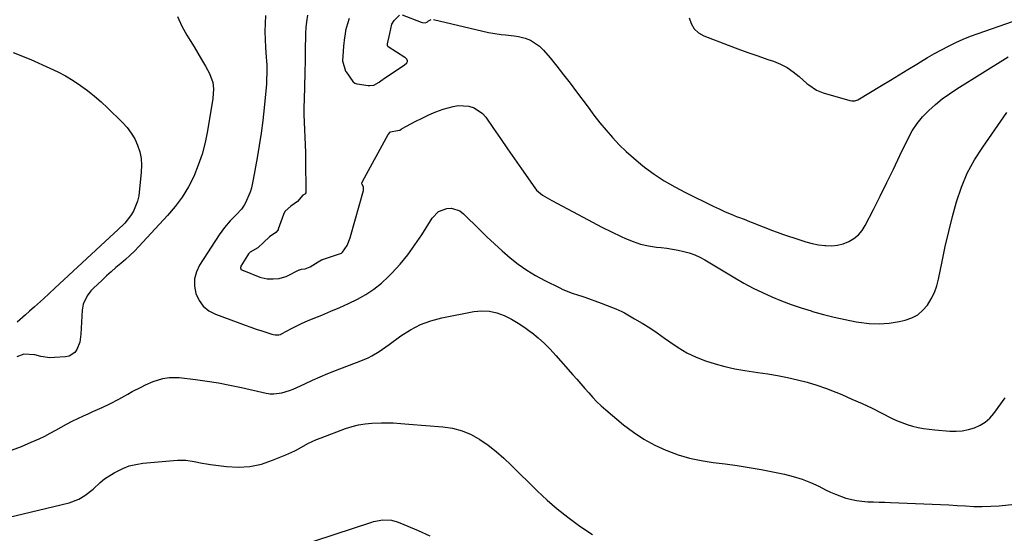
# Model space of a CAD drawing. Units: inches. Extents: x 1841707 to 1847084, y 468673 to 474002.
# Drawn here: x 1844963 to 1845401, y 469939 to 470168 of the extents above; entities that cross this region are included whole.
import ezdxf

# ---------------------------------------------------------------- set-up
doc = ezdxf.new("R2010")
doc.units = ezdxf.units.IN
doc.header["$MEASUREMENT"] = 0
doc.layers.add('7', color=7, linetype='Continuous')
doc.layers.add('8', color=7, linetype='Continuous')

msp = doc.modelspace()

# ---------------------------------------------------------------- linework, layer by layer
at = {"layer": '7', "color": 18}
for points in [[(1845033.3, 470169.03, 1794), (1845035.26, 470164.84, 1794), (1845037.51, 470160.76, 1794), (1845038.96, 470158.44, 1794), (1845040.69, 470155.61, 1794), (1845042.41, 470152.76, 1794), (1845044.08, 470149.9, 1794), (1845045.74, 470147.02, 1794), (1845047.59, 470143.77, 1794), (1845049.07, 470139.78, 1794), (1845049.38, 470136.93, 1794), (1845049.11, 470132.64, 1794), (1845046.72, 470118.2, 1794), (1845045.65, 470113.02, 1794), (1845044.31, 470107.92, 1794), (1845042.58, 470102.94, 1794), (1845040.58, 470098.05, 1794), (1845038.16, 470093.36, 1794), (1845035.45, 470088.86, 1794), (1845032.33, 470084.64, 1794), (1845028.92, 470080.6, 1794), (1845016.1, 470066.83, 1794), (1845014.18, 470064.85, 1794), (1845012.22, 470062.92, 1794), (1845010.18, 470061.07, 1794), (1845008.09, 470059.27, 1794), (1845005.99, 470057.48, 1794), (1845003.91, 470055.67, 1794), (1845001.86, 470053.82, 1794), (1844999.83, 470051.95, 1794), (1844995.85, 470048.21, 1794), (1844994.89, 470047.21, 1794), (1844993.2, 470045.02, 1794), (1844991.43, 470041.3, 1794), (1844990.98, 470038.59, 1794), (1844990.43, 470027.87, 1794), (1844989.89, 470024.43, 1794), (1844988.66, 470021.18, 1794), (1844987.69, 470019.86, 1794), (1844985.13, 470018.17, 1794), (1844983.53, 470017.8, 1794), (1844978.74, 470017.5, 1794), (1844976.68, 470017.49, 1794), (1844972.63, 470018.01, 1794), (1844969.97, 470018.77, 1794), (1844965.08, 470019.05, 1794), (1844961.91, 470017.91, 1794)], [(1845072.42, 470169.52, 1792), (1845072.25, 470165.94, 1792), (1845072.19, 470162.37, 1792), (1845072.28, 470158.79, 1792), (1845072.47, 470155.22, 1792), (1845072.79, 470150.94, 1792), (1845072.89, 470149.25, 1792), (1845072.97, 470147.57, 1792), (1845073.03, 470144.19, 1792), (1845072.95, 470140.81, 1792), (1845072.84, 470139.13, 1792), (1845072.7, 470137.45, 1792), (1845071.82, 470128.47, 1792), (1845071.2, 470122.88, 1792), (1845070.49, 470117.3, 1792), (1845069.63, 470111.74, 1792), (1845068.68, 470106.2, 1792), (1845066.91, 470096.61, 1792), (1845066.18, 470092.92, 1792), (1845065.73, 470091.48, 1792), (1845065.46, 470090.79, 1792), (1845063.5, 470086.26, 1792), (1845063.02, 470085.29, 1792), (1845061.83, 470083.51, 1792), (1845059.61, 470081.12, 1792), (1845058.08, 470079.56, 1792), (1845056.82, 470078.26, 1792), (1845054.19, 470075.28, 1792), (1845051.86, 470072.05, 1792), (1845043.19, 470058.61, 1792), (1845041.78, 470055.57, 1792), (1845040.93, 470052.46, 1792), (1845040.93, 470049.23, 1792), (1845041.5, 470045.93, 1792), (1845042.95, 470042.92, 1792), (1845044.82, 470040.33, 1792), (1845047.33, 470038.34, 1792), (1845050.27, 470036.76, 1792), (1845061.05, 470032.81, 1792), (1845063.48, 470031.93, 1792), (1845065.92, 470031.06, 1792), (1845068.36, 470030.22, 1792), (1845070.81, 470029.4, 1792), (1845075.33, 470027.9, 1792), (1845075.92, 470027.72, 1792), (1845076.69, 470027.59, 1792), (1845078.31, 470027.63, 1792), (1845079.04, 470027.8, 1792), (1845079.41, 470027.95, 1792), (1845079.59, 470028.04, 1792), (1845083.95, 470030.38, 1792), (1845086.32, 470031.61, 1792), (1845088.72, 470032.78, 1792), (1845091.16, 470033.86, 1792), (1845093.62, 470034.9, 1792), (1845097.41, 470036.42, 1792), (1845101.42, 470038.08, 1792), (1845105.41, 470039.79, 1792), (1845109.36, 470041.6, 1792), (1845113.29, 470043.46, 1792), (1845117.06, 470045.56, 1792), (1845120.65, 470047.89, 1792), (1845123.98, 470050.59, 1792), (1845127.13, 470053.54, 1792), (1845128.62, 470055.08, 1792), (1845132.24, 470059.09, 1792), (1845135.69, 470063.24, 1792), (1845138.88, 470067.59, 1792), (1845141.88, 470072.08, 1792), (1845146.52, 470079.49, 1792), (1845149.32, 470082.36, 1792), (1845153.05, 470083.82, 1792), (1845155.08, 470083.84, 1792), (1845158.74, 470082.66, 1792), (1845160.37, 470081.46, 1792), (1845167.5, 470074.39, 1792), (1845170.83, 470071.16, 1792), (1845174.21, 470068, 1792), (1845177.66, 470064.91, 1792), (1845181.16, 470061.87, 1792), (1845184.79, 470059.02, 1792), (1845188.54, 470056.35, 1792), (1845192.48, 470053.97, 1792), (1845196.54, 470051.77, 1792), (1845203.24, 470048.45, 1792), (1845204.59, 470047.82, 1792), (1845208.75, 470046.22, 1792), (1845211.58, 470045.29, 1792), (1845212.98, 470044.8, 1792), (1845214.38, 470044.3, 1792), (1845221.56, 470041.68, 1792), (1845224.22, 470040.71, 1792), (1845228.18, 470039.2, 1792), (1845230.74, 470038, 1792), (1845231.98, 470037.34, 1792), (1845236.46, 470034.82, 1792), (1845239.89, 470032.8, 1792), (1845243.27, 470030.7, 1792), (1845246.56, 470028.48, 1792), (1845249.81, 470026.18, 1792), (1845252.08, 470024.5, 1792), (1845255.83, 470021.98, 1792), (1845259.7, 470019.71, 1792), (1845263.77, 470017.78, 1792), (1845267.96, 470016.09, 1792), (1845272.27, 470014.72, 1792), (1845276.63, 470013.51, 1792), (1845281.05, 470012.56, 1792), (1845285.52, 470011.79, 1792), (1845291.17, 470010.97, 1792), (1845295.61, 470010.28, 1792), (1845300.03, 470009.51, 1792), (1845304.44, 470008.63, 1792), (1845308.82, 470007.67, 1792), (1845313.17, 470006.56, 1792), (1845317.46, 470005.29, 1792), (1845321.69, 470003.81, 1792), (1845325.87, 470002.19, 1792), (1845328.56, 470001.07, 1792), (1845333.06, 469999.12, 1792), (1845337.54, 469997.12, 1792), (1845341.97, 469995.01, 1792), (1845346.38, 469992.84, 1792), (1845350.65, 469990.68, 1792), (1845352.92, 469989.62, 1792), (1845355.23, 469988.65, 1792), (1845357.6, 469987.84, 1792), (1845360, 469987.12, 1792), (1845362.44, 469986.54, 1792), (1845364.9, 469986.05, 1792), (1845367.37, 469985.69, 1792), (1845369.87, 469985.42, 1792), (1845376.53, 469984.89, 1792), (1845379.31, 469984.84, 1792), (1845382.07, 469985.03, 1792), (1845384.78, 469985.56, 1792), (1845387.47, 469986.31, 1792), (1845389.97, 469987.46, 1792), (1845392.27, 469988.88, 1792), (1845394.29, 469990.68, 1792), (1845396.1, 469992.75, 1792), (1845401.1, 469999.62, 1792)], [(1845109.59, 470168.11, 1788), (1845108.86, 470165.84, 1788), (1845108.06, 470162.81, 1788), (1845107.78, 470161.27, 1788), (1845107.56, 470159.71, 1788), (1845107.14, 470155.82, 1788), (1845106.92, 470153.61, 1788), (1845106.65, 470149.32, 1788), (1845108.05, 470144.8, 1788), (1845108.29, 470144.44, 1788), (1845111.26, 470140.2, 1788), (1845111.41, 470140.02, 1788), (1845112.1, 470139.46, 1788), (1845113.01, 470139.19, 1788), (1845113.14, 470139.17, 1788), (1845118.13, 470138.47, 1788), (1845118.74, 470138.42, 1788), (1845120.53, 470138.59, 1788), (1845122.96, 470139.95, 1788), (1845123.91, 470140.68, 1788), (1845124.56, 470141.14, 1788), (1845124.9, 470141.37, 1788), (1845134, 470147.43, 1788), (1845135.3, 470148.48, 1788), (1845135.62, 470149.09, 1788), (1845135.59, 470149.41, 1788), (1845135.23, 470150.07, 1788), (1845134.67, 470150.63, 1788), (1845134.35, 470150.87, 1788), (1845126.98, 470155.64, 1788), (1845126.83, 470155.78, 1788), (1845126.66, 470156.12, 1788), (1845126.71, 470156.97, 1788), (1845127.63, 470161.5, 1788), (1845128.58, 470165.62, 1788), (1845129.62, 470167.32, 1788), (1845132.01, 470169.64, 1788)], [(1845133.18, 470169.75, 1788), (1845141.67, 470166.55, 1788), (1845142.07, 470166.42, 1788), (1845143.33, 470166.28, 1788), (1845144.11, 470166.47, 1788), (1845144.39, 470166.66, 1788), (1845144.91, 470167.18, 1788), (1845146.06, 470167.72, 1788)], [(1845147.03, 470167.69, 1788), (1845171.58, 470161.99, 1788), (1845173.45, 470161.6, 1788), (1845177.24, 470161.06, 1788), (1845179.15, 470160.91, 1788), (1845182.95, 470160.5, 1788), (1845184.83, 470160.14, 1788), (1845187.88, 470159.37, 1788), (1845190.2, 470158.5, 1788), (1845194.26, 470155.89, 1788), (1845196.01, 470154.14, 1788), (1845198.9, 470150.65, 1788), (1845201.93, 470146.93, 1788), (1845204.91, 470143.18, 1788), (1845207.84, 470139.38, 1788), (1845210.72, 470135.54, 1788), (1845215.76, 470128.72, 1788), (1845218.38, 470125.27, 1788), (1845221.06, 470121.87, 1788), (1845223.83, 470118.55, 1788), (1845226.66, 470115.27, 1788), (1845229.62, 470112.12, 1788), (1845232.68, 470109.08, 1788), (1845235.91, 470106.22, 1788), (1845239.25, 470103.47, 1788), (1845240.89, 470102.19, 1788), (1845245.22, 470099.02, 1788), (1845249.67, 470096.05, 1788), (1845254.29, 470093.36, 1788), (1845259.03, 470090.85, 1788), (1845271.38, 470084.8, 1788), (1845274.02, 470083.55, 1788), (1845276.68, 470082.35, 1788), (1845279.37, 470081.22, 1788), (1845282.08, 470080.13, 1788), (1845282.63, 470079.92, 1788), (1845285.08, 470078.97, 1788), (1845287.52, 470078.02, 1788), (1845289.96, 470077.06, 1788), (1845292.4, 470076.1, 1788), (1845294.85, 470075.14, 1788), (1845297.3, 470074.21, 1788), (1845299.76, 470073.31, 1788), (1845302.23, 470072.43, 1788), (1845309.85, 470069.78, 1788), (1845312.6, 470068.93, 1788), (1845315.38, 470068.21, 1788), (1845318.2, 470067.69, 1788), (1845321.05, 470067.29, 1788), (1845321.42, 470067.26, 1788), (1845324.07, 470067.21, 1788), (1845326.67, 470067.45, 1788), (1845329.2, 470068.11, 1788), (1845331.67, 470069.05, 1788), (1845333.92, 470070.43, 1788), (1845335.92, 470072.04, 1788), (1845337.57, 470074.01, 1788), (1845338.98, 470076.23, 1788), (1845342.58, 470083.33, 1788), (1845345.57, 470089.31, 1788), (1845348.54, 470095.3, 1788), (1845351.47, 470101.31, 1788), (1845354.38, 470107.33, 1788), (1845357.96, 470114.82, 1788), (1845359.85, 470118.26, 1788), (1845361.98, 470121.52, 1788), (1845364.46, 470124.53, 1788), (1845367.17, 470127.36, 1788), (1845370.14, 470129.96, 1788), (1845373.19, 470132.44, 1788), (1845376.39, 470134.75, 1788), (1845379.68, 470136.93, 1788), (1845402.49, 470151.12, 1788)], [(1845260.68, 470168.53, 1786), (1845261.57, 470165.9, 1786), (1845262.9, 470163.62, 1786), (1845264.87, 470161.87, 1786), (1845267.27, 470160.47, 1786), (1845277.98, 470156.39, 1786), (1845282.38, 470154.74, 1786), (1845286.8, 470153.12, 1786), (1845291.24, 470151.55, 1786), (1845295.68, 470150.01, 1786), (1845298.2, 470149.16, 1786), (1845301.29, 470147.89, 1786), (1845304.24, 470146.39, 1786), (1845306.99, 470144.54, 1786), (1845309.6, 470142.46, 1786), (1845313.05, 470139.34, 1786), (1845313.85, 470138.66, 1786), (1845317.32, 470136.34, 1786), (1845320.21, 470135.18, 1786), (1845332.17, 470131.72, 1786), (1845333.05, 470131.54, 1786), (1845334.39, 470131.58, 1786), (1845335.24, 470131.84, 1786), (1845335.63, 470132.04, 1786), (1845346.19, 470138.36, 1786), (1845350.11, 470140.72, 1786), (1845354.02, 470143.09, 1786), (1845357.92, 470145.48, 1786), (1845361.82, 470147.88, 1786), (1845363.51, 470148.93, 1786), (1845366.57, 470150.78, 1786), (1845369.67, 470152.57, 1786), (1845372.81, 470154.27, 1786), (1845375.98, 470155.92, 1786), (1845379.2, 470157.46, 1786), (1845382.46, 470158.92, 1786), (1845385.78, 470160.25, 1786), (1845389.13, 470161.49, 1786), (1845404.4, 470166.8, 1786)], [(1844960.34, 470153, 1796), (1844968.22, 470149.91, 1796), (1844976.58, 470146.18, 1796), (1844980.12, 470144.48, 1796), (1844983.58, 470142.65, 1796), (1844986.94, 470140.62, 1796), (1844990.22, 470138.46, 1796), (1844993.39, 470136.13, 1796), (1844996.47, 470133.7, 1796), (1844999.43, 470131.12, 1796), (1845002.3, 470128.45, 1796), (1845008.92, 470121.96, 1796), (1845010.97, 470119.69, 1796), (1845012.81, 470117.27, 1796), (1845014.33, 470114.64, 1796), (1845015.64, 470111.86, 1796), (1845016.56, 470108.95, 1796), (1845017.18, 470106, 1796), (1845017.36, 470102.99, 1796), (1845017.25, 470099.94, 1796), (1845016.09, 470089.44, 1796), (1845015.61, 470087.02, 1796), (1845013.79, 470082.53, 1796), (1845012.44, 470080.46, 1796), (1845009.89, 470077.22, 1796), (1845006.61, 470074.09, 1796), (1845005.27, 470072.86, 1796), (1844978.89, 470048.34, 1796), (1844976.33, 470045.97, 1796), (1844973.77, 470043.6, 1796), (1844972.48, 470042.43, 1796), (1844969.86, 470040.11, 1796), (1844967.54, 470038.12, 1796), (1844965.73, 470036.55, 1796), (1844962.16, 470033.33, 1796)], [(1844959.62, 469976.44, 1794), (1844964, 469978.08, 1794), (1844968.32, 469979.89, 1794), (1844971.8, 469981.46, 1794), (1844974.32, 469982.65, 1794), (1844976.81, 469983.9, 1794), (1844979.26, 469985.23, 1794), (1844981.67, 469986.62, 1794), (1844984.09, 469988, 1794), (1844986.54, 469989.32, 1794), (1844989.04, 469990.54, 1794), (1844991.58, 469991.69, 1794), (1844993.66, 469992.59, 1794), (1844995.76, 469993.51, 1794), (1844999.94, 469995.41, 1794), (1845003.29, 469997.01, 1794), (1845007.3, 469999.05, 1794), (1845011.21, 470001.27, 1794), (1845013.16, 470002.39, 1794), (1845017.15, 470004.44, 1794), (1845019.19, 470005.38, 1794), (1845022.59, 470006.86, 1794), (1845026.79, 470008.22, 1794), (1845029.71, 470008.67, 1794), (1845034.12, 470008.61, 1794), (1845041.41, 470007.74, 1794), (1845046.52, 470007.05, 1794), (1845051.6, 470006.26, 1794), (1845056.66, 470005.31, 1794), (1845061.71, 470004.25, 1794), (1845072.72, 470001.75, 1794), (1845074.46, 470001.49, 1794), (1845076.21, 470001.39, 1794), (1845079.68, 470001.86, 1794), (1845083.1, 470002.91, 1794), (1845084.76, 470003.56, 1794), (1845086.39, 470004.28, 1794), (1845089.9, 470005.94, 1794), (1845093.29, 470007.5, 1794), (1845096.7, 470009, 1794), (1845100.15, 470010.42, 1794), (1845103.62, 470011.78, 1794), (1845114.8, 470016.03, 1794), (1845118.14, 470017.48, 1794), (1845119.76, 470018.33, 1794), (1845122.89, 470020.21, 1794), (1845125.93, 470022.25, 1794), (1845127.41, 470023.32, 1794), (1845132.63, 470027.2, 1794), (1845136.86, 470029.91, 1794), (1845141.26, 470032.21, 1794), (1845145.93, 470033.91, 1794), (1845150.78, 470035.19, 1794), (1845165.05, 470037.98, 1794), (1845168.52, 470038.31, 1794), (1845171.93, 470038.2, 1794), (1845175.26, 470037.44, 1794), (1845178.54, 470036.25, 1794), (1845181.7, 470034.6, 1794), (1845184.79, 470032.82, 1794), (1845187.75, 470030.84, 1794), (1845190.64, 470028.74, 1794), (1845190.81, 470028.61, 1794), (1845193.64, 470026.27, 1794), (1845196.39, 470023.82, 1794), (1845198.99, 470021.23, 1794), (1845201.49, 470018.53, 1794), (1845209.09, 470009.89, 1794), (1845210.85, 470007.88, 1794), (1845212.6, 470005.87, 1794), (1845214.34, 470003.84, 1794), (1845216.08, 470001.81, 1794), (1845217.86, 469999.83, 1794), (1845219.7, 469997.91, 1794), (1845221.64, 469996.09, 1794), (1845223.64, 469994.33, 1794), (1845231.6, 469987.7, 1794), (1845236, 469984.36, 1794), (1845240.57, 469981.31, 1794), (1845245.41, 469978.68, 1794), (1845250.41, 469976.35, 1794), (1845250.73, 469976.21, 1794), (1845255.77, 469974.39, 1794), (1845260.88, 469972.86, 1794), (1845266.1, 469971.78, 1794), (1845271.4, 469970.99, 1794), (1845276.74, 469970.36, 1794), (1845282.07, 469969.63, 1794), (1845287.37, 469968.75, 1794), (1845292.66, 469967.77, 1794), (1845303.05, 469965.7, 1794), (1845307, 469964.74, 1794), (1845310.89, 469963.56, 1794), (1845314.66, 469962.06, 1794), (1845318.35, 469960.34, 1794), (1845321.28, 469958.83, 1794), (1845323.48, 469957.76, 1794), (1845325.71, 469956.78, 1794), (1845330.29, 469955.12, 1794), (1845335.01, 469953.99, 1794), (1845337.42, 469953.69, 1794), (1845340.05, 469953.52, 1794), (1845342.6, 469953.44, 1794), (1845345.15, 469953.36, 1794), (1845347.7, 469953.27, 1794), (1845350.24, 469953.18, 1794), (1845368.65, 469952.47, 1794), (1845372.38, 469952.3, 1794), (1845376.1, 469952.11, 1794), (1845379.83, 469951.88, 1794), (1845383.55, 469951.62, 1794), (1845387.27, 469951.43, 1794), (1845390.98, 469951.36, 1794), (1845394.7, 469951.48, 1794), (1845398.42, 469951.71, 1794), (1845399.78, 469951.83, 1794), (1845404.17, 469952.29, 1794)], [(1844941.08, 469942.54, 1796), (1844985.24, 469953.05, 1796), (1844989.57, 469954.64, 1796), (1844992.23, 469956.21, 1796), (1844995.83, 469959.13, 1796), (1844999.04, 469962.1, 1796), (1845000.97, 469963.65, 1796), (1845005.14, 469966.34, 1796), (1845009.04, 469968.29, 1796), (1845011.9, 469969.37, 1796), (1845014.89, 469970.09, 1796), (1845017.94, 469970.56, 1796), (1845033.37, 469971.96, 1796), (1845035.22, 469972.03, 1796), (1845037.07, 469971.99, 1796), (1845040.72, 469971.42, 1796), (1845044.36, 469970.64, 1796), (1845046.2, 469970.33, 1796), (1845048.05, 469970.06, 1796), (1845055.11, 469969.13, 1796), (1845060.36, 469968.87, 1796), (1845065.55, 469969.15, 1796), (1845070.62, 469970.25, 1796), (1845075.62, 469971.89, 1796), (1845081.48, 469974.35, 1796), (1845085.44, 469976.16, 1796), (1845087.37, 469977.17, 1796), (1845091.19, 469979.29, 1796), (1845095.12, 469981.14, 1796), (1845097.15, 469981.95, 1796), (1845108.04, 469985.96, 1796), (1845110.91, 469986.87, 1796), (1845113.81, 469987.6, 1796), (1845116.76, 469988.08, 1796), (1845119.75, 469988.38, 1796), (1845124.06, 469988.59, 1796), (1845127.5, 469988.56, 1796), (1845129.21, 469988.47, 1796), (1845132.65, 469988.23, 1796), (1845136.09, 469987.97, 1796), (1845151.2, 469986.81, 1796), (1845155.59, 469986.13, 1796), (1845159.83, 469985.03, 1796), (1845163.86, 469983.3, 1796), (1845167.74, 469981.14, 1796), (1845171.42, 469978.55, 1796), (1845174.99, 469975.82, 1796), (1845178.39, 469972.88, 1796), (1845181.68, 469969.8, 1796), (1845193.23, 469958.34, 1796), (1845197.59, 469954.24, 1796), (1845202.08, 469950.3, 1796), (1845206.77, 469946.6, 1796), (1845211.59, 469943.05, 1796), (1845213.96, 469941.4, 1796), (1845217.78, 469938.97, 1796)], [(1845077.7, 469930.58, 1798), (1845119.65, 469944.38, 1798), (1845120.46, 469944.64, 1798), (1845124.61, 469945.51, 1798), (1845128.43, 469945.24, 1798), (1845130.89, 469944.63, 1798), (1845132.09, 469944.19, 1798), (1845140.23, 469940.72, 1798), (1845145.4, 469938.33, 1798)]]:
    msp.add_polyline3d(points, dxfattribs=at)
at = {"layer": '8', "color": 18}
msp.add_polyline3d([(1845091.07, 470169.66, 1790), (1845090.66, 470166.76, 1790), (1845090.43, 470164.14, 1790), (1845090.26, 470161.52, 1790), (1845090.15, 470158.9, 1790), (1845090.1, 470156.27, 1790), (1845090.05, 470148.2, 1790), (1845090.05, 470147.66, 1790), (1845090, 470146.05, 1790), (1845089.96, 470144.97, 1790), (1845089.95, 470144.43, 1790), (1845089.93, 470143.89, 1790), (1845089.57, 470132.18, 1790), (1845089.52, 470128.83, 1790), (1845089.52, 470125.47, 1790), (1845089.63, 470122.12, 1790), (1845089.8, 470118.77, 1790), (1845089.98, 470115.41, 1790), (1845090.13, 470112.06, 1790), (1845090.22, 470108.7, 1790), (1845090.26, 470105.35, 1790), (1845090.34, 470090.8, 1790), (1845090.25, 470090.46, 1790), (1845090.15, 470090.33, 1790), (1845089.29, 470089.81, 1790), (1845089.1, 470089.7, 1790), (1845086.73, 470086.88, 1790), (1845083.64, 470084.76, 1790), (1845081.19, 470082.56, 1790), (1845080.65, 470081.47, 1790), (1845080.5, 470081.09, 1790), (1845078.11, 470074.55, 1790), (1845078.01, 470074.31, 1790), (1845076.98, 470073.1, 1790), (1845074.25, 470071.15, 1790), (1845071.51, 470068.63, 1790), (1845069.02, 470066.22, 1790), (1845065.56, 470064.3, 1790), (1845064.93, 470063.64, 1790), (1845064.38, 470062.9, 1790), (1845061.49, 470058.19, 1790), (1845061.31, 470057.45, 1790), (1845061.44, 470056.9, 1790), (1845061.55, 470056.73, 1790), (1845061.88, 470056.49, 1790), (1845062.5, 470056.23, 1790), (1845062.7, 470056.15, 1790), (1845069.92, 470053.33, 1790), (1845070.45, 470053.14, 1790), (1845073.17, 470052.55, 1790), (1845075.85, 470052.56, 1790), (1845078.53, 470052.67, 1790), (1845081.11, 470053.39, 1790), (1845081.6, 470053.61, 1790), (1845087.36, 470056.46, 1790), (1845087.63, 470056.57, 1790), (1845088.45, 470056.8, 1790), (1845090.05, 470057.01, 1790), (1845092.33, 470057.88, 1790), (1845095.92, 470060.13, 1790), (1845097.27, 470060.91, 1790), (1845097.56, 470061.03, 1790), (1845097.85, 470061.14, 1790), (1845104.96, 470063.41, 1790), (1845106.19, 470063.96, 1790), (1845106.58, 470064.2, 1790), (1845106.72, 470064.3, 1790), (1845108.73, 470067.3, 1790), (1845110.1, 470070.69, 1790), (1845110.23, 470071.18, 1790), (1845110.27, 470071.35, 1790), (1845115.96, 470091.7, 1790), (1845116.02, 470091.99, 1790), (1845116, 470093.44, 1790), (1845115.36, 470094.43, 1790), (1845115.29, 470094.96, 1790), (1845115.49, 470095.7, 1790), (1845126.92, 470116.58, 1790), (1845128.06, 470117.81, 1790), (1845131.12, 470118.48, 1790), (1845132.13, 470118.6, 1790), (1845132.72, 470119, 1790), (1845133.01, 470119.21, 1790), (1845133.12, 470119.27, 1790), (1845133.22, 470119.33, 1790), (1845138.99, 470122.41, 1790), (1845142.01, 470123.94, 1790), (1845145.08, 470125.37, 1790), (1845148.21, 470126.65, 1790), (1845151.38, 470127.83, 1790), (1845155.78, 470129.15, 1790), (1845158.12, 470129.5, 1790), (1845162.87, 470129.22, 1790), (1845165.1, 470128.51, 1790), (1845168.87, 470126.03, 1790), (1845170.41, 470124.27, 1790), (1845173.79, 470119.29, 1790), (1845176.86, 470114.79, 1790), (1845179.95, 470110.3, 1790), (1845183.05, 470105.83, 1790), (1845186.18, 470101.36, 1790), (1845192.14, 470092.88, 1790), (1845192.87, 470091.97, 1790), (1845195.52, 470089.71, 1790), (1845198.59, 470087.92, 1790), (1845199.63, 470087.35, 1790), (1845213.56, 470079.87, 1790), (1845217.74, 470077.67, 1790), (1845221.94, 470075.51, 1790), (1845226.17, 470073.42, 1790), (1845230.43, 470071.38, 1790), (1845232.44, 470070.44, 1790), (1845235.76, 470069.08, 1790), (1845239.15, 470067.95, 1790), (1845242.63, 470067.18, 1790), (1845246.18, 470066.64, 1790), (1845248.29, 470066.42, 1790), (1845250.83, 470066.12, 1790), (1845253.35, 470065.74, 1790), (1845255.85, 470065.26, 1790), (1845258.34, 470064.72, 1790), (1845260.78, 470064.01, 1790), (1845263.16, 470063.16, 1790), (1845265.45, 470062.1, 1790), (1845267.69, 470060.9, 1790), (1845281.04, 470052.89, 1790), (1845285.05, 470050.6, 1790), (1845289.12, 470048.42, 1790), (1845293.28, 470046.41, 1790), (1845297.49, 470044.5, 1790), (1845301.77, 470042.77, 1790), (1845306.09, 470041.13, 1790), (1845310.47, 470039.65, 1790), (1845314.88, 470038.28, 1790), (1845315.58, 470038.07, 1790), (1845320.39, 470036.74, 1790), (1845325.22, 470035.51, 1790), (1845330.09, 470034.43, 1790), (1845334.98, 470033.44, 1790), (1845336.15, 470033.22, 1790), (1845340.63, 470032.66, 1790), (1845345.12, 470032.48, 1790), (1845349.59, 470032.84, 1790), (1845354.05, 470033.57, 1790), (1845356.7, 470034.17, 1790), (1845359.63, 470035.19, 1790), (1845362.3, 470036.59, 1790), (1845364.61, 470038.54, 1790), (1845366.66, 470040.86, 1790), (1845368.31, 470043.57, 1790), (1845369.73, 470046.39, 1790), (1845370.78, 470049.36, 1790), (1845371.58, 470052.44, 1790), (1845373.12, 470060.25, 1790), (1845374.52, 470066.93, 1790), (1845376.03, 470073.58, 1790), (1845377.72, 470080.18, 1790), (1845379.52, 470086.76, 1790), (1845381.72, 470093.18, 1790), (1845384.32, 470099.39, 1790), (1845387.53, 470105.32, 1790), (1845391.14, 470111.06, 1790), (1845401.84, 470126.34, 1790)], dxfattribs=at)

doc.saveas('drawing.dxf')
